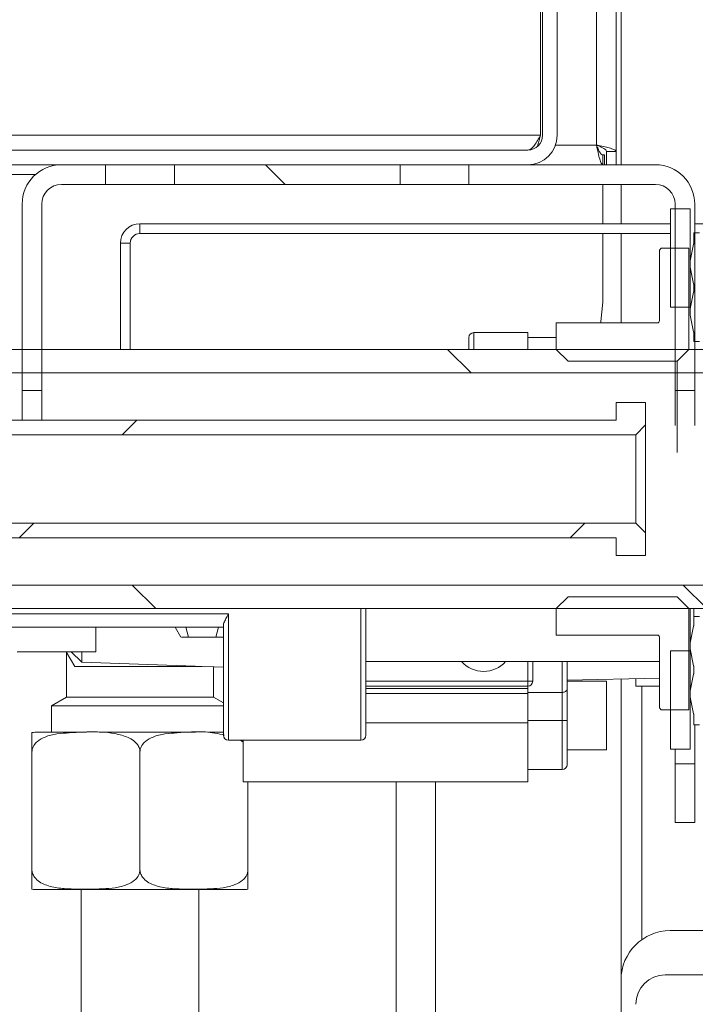
# Model space of a CAD drawing. Units: millimetres. Extents: x 5 to 415, y -14 to 292.
# Drawn here: x 229 to 234, y 202 to 211 of the extents above; entities that cross this region are included whole.
import ezdxf

# ---------------------------------------------------------------- set-up
doc = ezdxf.new("R2010")
doc.units = ezdxf.units.MM
doc.linetypes.add('PHANTOM', pattern=[12.7, 6.35, -1.27, 1.27, -1.27, 1.27, -1.27])
pattern_1 = [(135, (0, 0), (-13.4704, -13.4704), []), (135, (-2e-14, 4.49), (-13.4704, -13.4704), []), (135, (-3e-14, 8.98), (-13.4704, -13.4704), []), (135, (-5e-14, 13.47), (-13.4704, -13.4704), [])]

msp = doc.modelspace()

# ---------------------------------------------------------------- hatches: boundary and pattern name
at = {"linetype": 'Continuous', "lineweight": 0}
h = msp.add_hatch(dxfattribs=at)
h.set_pattern_fill('DIN 201 steel and steel cast iron', style=0, pattern_type=2)
h.set_pattern_definition([(45, (0, 0), (-13.4704, 13.4704), []), (45, (4.49, 2e-323), (-13.4704, 13.4704), []), (45, (8.98, 4e-323), (-13.4704, 13.4704), []), (45, (13.47, 6e-323), (-13.4704, 13.4704), [])])
edge = h.paths.add_edge_path(flags=0)
edge.add_arc((217.59493, 209.55877), 0.12, 180, 270, ccw=False)
edge.add_line((217.47493, 209.55877), (217.47493, 210.93302))
edge.add_line((217.47493, 210.93302), (217.35493, 210.93302))
edge.add_line((217.35493, 210.93302), (217.35493, 209.55877))
edge.add_arc((217.59493, 209.55877), 0.24, 180, 270)
edge.add_line((217.59493, 209.31877), (232.87493, 209.31877))
edge.add_arc((232.87493, 209.55877), 0.24, 270, 360)
edge.add_line((233.11493, 209.55877), (233.11493, 214.11477))
edge.add_arc((233.11893, 214.11477), 0.004, 0, 180, ccw=False)
edge.add_line((233.12293, 214.11477), (233.12293, 213.43877))
edge.add_line((233.12293, 213.43877), (233.24293, 213.43877))
edge.add_line((233.24293, 213.43877), (233.24293, 214.11477))
edge.add_arc((233.11893, 214.11477), 0.124, 0, 180)
edge.add_line((232.99493, 214.11477), (232.99493, 209.55877))
edge.add_arc((232.87493, 209.55877), 0.12, 270, 360, ccw=False)
edge.add_line((232.87493, 209.43877), (217.59493, 209.43877))
h = msp.add_hatch(dxfattribs=at)
h.set_pattern_fill('DIN 201 Stahl und Stahlguss', angle=90, style=0, pattern_type=2)
h.set_pattern_definition(pattern_1)
edge = h.paths.add_edge_path(flags=0)
edge.add_line((228.91493, 207.47877), (228.91493, 208.99877))
edge.add_arc((229.07493, 208.99877), 0.16, 90, 180, ccw=False)
edge.add_line((229.07493, 209.15877), (229.43493, 209.15877))
edge.add_line((229.43493, 209.15877), (229.43493, 209.31877))
edge.add_line((229.43493, 209.31877), (229.07493, 209.31877))
edge.add_arc((229.07493, 208.99877), 0.32, 90, 180)
edge.add_line((228.75493, 208.99877), (228.75493, 207.47877))
edge.add_line((228.75493, 207.47877), (228.91493, 207.47877))
h = msp.add_hatch(dxfattribs=at)
h.set_pattern_fill('DIN 201 Stahl und Stahlguss', angle=90, style=0, pattern_type=2)
h.set_pattern_definition(pattern_1)
h.paths.add_polyline_path([(229.99493, 209.31877), (229.99493, 209.15877), (231.83493, 209.15877), (231.83493, 209.31877)], flags=0)
h = msp.add_hatch(dxfattribs=at)
h.set_pattern_fill('DIN 201 Stahl und Stahlguss', angle=90, style=0, pattern_type=2)
h.set_pattern_definition(pattern_1)
edge = h.paths.add_edge_path(flags=0)
edge.add_line((234.23493, 207.47877), (234.23493, 208.99877))
edge.add_arc((233.91493, 208.99877), 0.32, 0, 90)
edge.add_line((233.91493, 209.31877), (232.39493, 209.31877))
edge.add_line((232.39493, 209.31877), (232.39493, 209.15877))
edge.add_line((232.39493, 209.15877), (233.91493, 209.15877))
edge.add_arc((233.91493, 208.99877), 0.16, 0, 90, ccw=False)
edge.add_line((234.07493, 208.99877), (234.07493, 207.47877))
edge.add_line((234.07493, 207.47877), (234.23493, 207.47877))
h = msp.add_hatch(dxfattribs=at)
h.set_pattern_fill('ANSI31', angle=90, style=0)
h.paths.add_polyline_path([(234.03652, 208.15877), (234.19652, 208.15877), (234.19652, 208.95877), (234.03652, 208.95877)], flags=0)
h = msp.add_hatch(dxfattribs=at)
h.set_pattern_fill('ANSI31', style=0)
edge = h.paths.add_edge_path(flags=0)
edge.add_arc((234.19493, 207.95085), 0.08, 0, 11.309932)
edge.add_line((234.27338, 207.96654), (234.24607, 208.10308))
edge.add_arc((234.32452, 208.11877), 0.08, 168.690068, 191.309932, ccw=False)
edge.add_line((234.24607, 208.13446), (234.27338, 208.271))
edge.add_arc((234.19493, 208.28669), 0.08, 348.690068, 360)
edge.add_line((234.27493, 208.28669), (234.27493, 208.34285))
edge.add_arc((234.19493, 208.34285), 0.08, 0, 11.309932)
edge.add_line((234.27338, 208.35854), (234.24607, 208.49508))
edge.add_arc((234.32452, 208.51077), 0.08, 168.690068, 191.309932, ccw=False)
edge.add_line((234.24607, 208.52646), (234.27338, 208.663))
edge.add_arc((234.19493, 208.67869), 0.08, 348.690068, 360)
edge.add_line((234.27493, 208.67869), (234.27493, 208.76277))
edge.add_line((234.27493, 208.76277), (234.22693, 208.76277))
edge.add_line((234.22693, 208.76277), (234.22693, 208.67869))
edge.add_arc((234.19493, 208.67869), 0.032, 348.690068, 360, ccw=False)
edge.add_line((234.22631, 208.67242), (234.199, 208.53587))
edge.add_arc((234.32452, 208.51077), 0.128, 168.690068, 191.309932)
edge.add_line((234.199, 208.48567), (234.22631, 208.34913))
edge.add_arc((234.19493, 208.34285), 0.032, 0, 11.309932, ccw=False)
edge.add_line((234.22693, 208.34285), (234.22693, 208.28669))
edge.add_arc((234.19493, 208.28669), 0.032, 348.690068, 360, ccw=False)
edge.add_line((234.22631, 208.28042), (234.199, 208.14387))
edge.add_arc((234.32452, 208.11877), 0.128, 168.690068, 191.309932)
edge.add_line((234.199, 208.09367), (234.22631, 207.95713))
edge.add_arc((234.19493, 207.95085), 0.032, 0, 11.309932, ccw=False)
edge.add_line((234.22693, 207.95085), (234.22693, 207.87877))
edge.add_line((234.22693, 207.87877), (234.27493, 207.87877))
edge.add_line((234.27493, 207.87877), (234.27493, 207.95085))
h = msp.add_hatch(dxfattribs=at)
h.set_pattern_fill('ANSI31', style=0)
edge = h.paths.add_edge_path(flags=0)
edge.add_line((233.10693, 208.03077), (233.10693, 207.81477))
edge.add_line((233.10693, 207.81477), (233.20293, 207.71877))
edge.add_line((233.20293, 207.71877), (234.09093, 207.71877))
edge.add_line((234.09093, 207.71877), (234.18693, 207.81477))
edge.add_line((234.18693, 207.81477), (234.18693, 208.63877))
edge.add_line((234.18693, 208.63877), (233.96293, 208.63877))
edge.add_line((233.96293, 208.63877), (233.94693, 208.62277))
edge.add_line((233.94693, 208.62277), (233.94693, 208.04677))
edge.add_arc((233.93093, 208.04677), 0.016, 270, 360, ccw=False)
edge.add_line((233.93093, 208.03077), (233.10693, 208.03077))
h = msp.add_hatch(dxfattribs=at)
h.set_pattern_fill('ANSI31', angle=90, style=0)
h.paths.add_polyline_path([(227.72426, 207.62277), (234.63493, 207.62277), (234.63493, 207.50277), (235.33893, 207.50277), (235.43493, 207.59877), (235.43493, 207.60677), (235.59493, 207.60677), (235.59493, 207.71877), (235.49893, 207.81477), (225.23493, 207.81477), (225.19493, 207.77477), (225.19493, 207.58677), (225.31493, 207.58677), (225.31493, 207.51877), (225.35493, 207.47877), (225.91493, 207.47877), (225.96112, 207.39877), (227.59493, 207.39877)], flags=0)
h = msp.add_hatch(dxfattribs=at)
h.set_pattern_fill('ANSI31', style=0)
edge = h.paths.add_edge_path(flags=0)
edge.add_line((224.23493, 207.39077), (224.27493, 207.35077))
edge.add_line((224.27493, 207.35077), (224.95493, 207.35077))
edge.add_line((224.95493, 207.35077), (225.06578, 207.15877))
edge.add_line((225.06578, 207.15877), (225.59493, 207.15877))
edge.add_line((225.59493, 207.15877), (225.67493, 207.15877))
edge.add_line((225.67493, 207.15877), (225.67493, 207.11877))
edge.add_line((225.67493, 207.11877), (233.75493, 207.11877))
edge.add_line((233.75493, 207.11877), (233.83493, 207.19877))
edge.add_line((233.83493, 207.19877), (233.83493, 207.38277))
edge.add_line((233.83493, 207.38277), (233.59493, 207.38277))
edge.add_line((233.59493, 207.38277), (233.59493, 207.23877))
edge.add_line((233.59493, 207.23877), (225.75493, 207.23877))
edge.add_line((225.75493, 207.23877), (225.59327, 207.51877))
edge.add_line((225.59327, 207.51877), (225.35493, 207.51877))
edge.add_line((225.35493, 207.51877), (225.30132, 207.50441))
edge.add_arc((225.2889, 207.55077), 0.048, 270, 285, ccw=False)
edge.add_line((225.2889, 207.50277), (225.24293, 207.50277))
edge.add_arc((225.24293, 207.55077), 0.048, 180, 270, ccw=False)
edge.add_line((225.19493, 207.55077), (225.19493, 207.59877))
edge.add_line((225.19493, 207.59877), (224.95493, 207.59877))
edge.add_line((224.95493, 207.59877), (224.95493, 207.58277))
edge.add_line((224.95493, 207.58277), (224.31493, 207.58277))
edge.add_line((224.31493, 207.58277), (224.23493, 207.50277))
edge.add_line((224.23493, 207.50277), (224.23493, 207.39077))
h = msp.add_hatch(dxfattribs=at)
h.set_pattern_fill('ANSI31', style=0)
edge = h.paths.add_edge_path(flags=0)
edge.add_line((224.27493, 206.16677), (224.23493, 206.12677))
edge.add_line((224.23493, 206.12677), (224.23493, 206.01477))
edge.add_line((224.23493, 206.01477), (224.31493, 205.93477))
edge.add_line((224.31493, 205.93477), (224.95493, 205.93477))
edge.add_line((224.95493, 205.93477), (224.95493, 205.91877))
edge.add_line((224.95493, 205.91877), (225.19493, 205.91877))
edge.add_line((225.19493, 205.91877), (225.19493, 205.96677))
edge.add_arc((225.24293, 205.96677), 0.048, 90, 180, ccw=False)
edge.add_line((225.24293, 206.01477), (225.2889, 206.01477))
edge.add_arc((225.2889, 205.96677), 0.048, 75, 90, ccw=False)
edge.add_line((225.30132, 206.01314), (225.35493, 205.99877))
edge.add_line((225.35493, 205.99877), (225.59327, 205.99877))
edge.add_line((225.59327, 205.99877), (225.75493, 206.27877))
edge.add_line((225.75493, 206.27877), (233.59493, 206.27877))
edge.add_line((233.59493, 206.27877), (233.59493, 206.13477))
edge.add_line((233.59493, 206.13477), (233.83493, 206.13477))
edge.add_line((233.83493, 206.13477), (233.83493, 206.31877))
edge.add_line((233.83493, 206.31877), (233.75493, 206.39877))
edge.add_line((233.75493, 206.39877), (225.67493, 206.39877))
edge.add_line((225.67493, 206.39877), (225.67493, 206.35877))
edge.add_line((225.67493, 206.35877), (225.59493, 206.35877))
edge.add_line((225.59493, 206.35877), (225.06578, 206.35877))
edge.add_line((225.06578, 206.35877), (224.95493, 206.16677))
edge.add_line((224.95493, 206.16677), (224.27493, 206.16677))
h = msp.add_hatch(dxfattribs=at)
h.set_pattern_fill('ANSI31', angle=90, style=0)
h.paths.add_polyline_path([(234.63493, 205.89477), (227.72426, 205.89477), (227.59493, 206.11877), (225.96112, 206.11877), (225.91493, 206.03877), (225.35493, 206.03877), (225.31493, 205.99877), (225.31493, 205.93077), (225.19493, 205.93077), (225.19493, 205.74277), (225.23493, 205.70277), (235.49893, 205.70277), (235.59493, 205.79877), (235.59493, 205.91077), (235.43493, 205.91077), (235.43493, 205.91877), (235.33893, 206.01477), (234.63493, 206.01477)], flags=0)
h = msp.add_hatch(dxfattribs=at)
h.set_pattern_fill('ANSI31', style=0)
edge = h.paths.add_edge_path(flags=0)
edge.add_arc((233.93093, 205.47077), 0.016, 0, 90, ccw=False)
edge.add_line((233.94693, 205.47077), (233.94693, 204.89477))
edge.add_line((233.94693, 204.89477), (233.96293, 204.87877))
edge.add_line((233.96293, 204.87877), (234.18693, 204.87877))
edge.add_line((234.18693, 204.87877), (234.18693, 205.70277))
edge.add_line((234.18693, 205.70277), (234.09093, 205.79877))
edge.add_line((234.09093, 205.79877), (233.20293, 205.79877))
edge.add_line((233.20293, 205.79877), (233.10693, 205.70277))
edge.add_line((233.10693, 205.70277), (233.10693, 205.48677))
edge.add_line((233.10693, 205.48677), (233.93093, 205.48677))
h = msp.add_hatch(dxfattribs=at)
h.set_pattern_fill('ANSI31', style=0)
edge = h.paths.add_edge_path(flags=0)
edge.add_line((234.27493, 205.63877), (234.22693, 205.63877))
edge.add_line((234.22693, 205.63877), (234.22693, 205.56669))
edge.add_arc((234.19493, 205.56669), 0.032, 348.690068, 360, ccw=False)
edge.add_line((234.22631, 205.56042), (234.199, 205.42387))
edge.add_arc((234.32452, 205.39877), 0.128, 168.690068, 191.309932)
edge.add_line((234.199, 205.37367), (234.22631, 205.23713))
edge.add_arc((234.19493, 205.23085), 0.032, 0, 11.309932, ccw=False)
edge.add_line((234.22693, 205.23085), (234.22693, 205.17469))
edge.add_arc((234.19493, 205.17469), 0.032, 348.690068, 360, ccw=False)
edge.add_line((234.22631, 205.16842), (234.199, 205.03187))
edge.add_arc((234.32452, 205.00677), 0.128, 168.690068, 191.309932)
edge.add_line((234.199, 204.98167), (234.22631, 204.84513))
edge.add_arc((234.19493, 204.83885), 0.032, 0, 11.309932, ccw=False)
edge.add_line((234.22693, 204.83885), (234.22693, 204.75477))
edge.add_line((234.22693, 204.75477), (234.27493, 204.75477))
edge.add_line((234.27493, 204.75477), (234.27493, 204.83885))
edge.add_arc((234.19493, 204.83885), 0.08, 0, 11.309932)
edge.add_line((234.27338, 204.85454), (234.24607, 204.99108))
edge.add_arc((234.32452, 205.00677), 0.08, 168.690068, 191.309932, ccw=False)
edge.add_line((234.24607, 205.02246), (234.27338, 205.159))
edge.add_arc((234.19493, 205.17469), 0.08, 348.690068, 360)
edge.add_line((234.27493, 205.17469), (234.27493, 205.23085))
edge.add_arc((234.19493, 205.23085), 0.08, 0, 11.309932)
edge.add_line((234.27338, 205.24654), (234.24607, 205.38308))
edge.add_arc((234.32452, 205.39877), 0.08, 168.690068, 191.309932, ccw=False)
edge.add_line((234.24607, 205.41446), (234.27338, 205.551))
edge.add_arc((234.19493, 205.56669), 0.08, 348.690068, 360)
edge.add_line((234.27493, 205.56669), (234.27493, 205.63877))
h = msp.add_hatch(dxfattribs=at)
h.set_pattern_fill('ANSI31', angle=90, style=0)
h.paths.add_polyline_path([(234.03652, 204.55877), (234.19652, 204.55877), (234.19652, 205.35877), (234.03652, 205.35877)], flags=0)
h = msp.add_hatch(dxfattribs=at)
h.set_pattern_fill('DIN 201 Stahl und Stahlguss', angle=90, style=0, pattern_type=2)
h.set_pattern_definition(pattern_1)
h.paths.add_polyline_path([(234.07493, 204.43877), (234.07493, 203.95877), (234.23493, 203.95877), (234.23493, 204.43877)], flags=0)

# ---------------------------------------------------------------- linework, layer by layer
at = {"color": 7, "linetype": 'Continuous', "lineweight": 15}
for p, q in [((232.99493, 209.55877), (232.99493, 214.11477)), ((233.11493, 209.55877), (233.11493, 214.11477)), ((232.97796, 209.55877), (232.97796, 213.99877)), ((233.59493, 209.42706), (233.59493, 210.99554)), ((233.63493, 209.31877), (233.63493, 211.03877)), ((217.59493, 209.43877), (232.87493, 209.43877)), ((233.48665, 209.39877), (233.48665, 209.31877)), ((233.48665, 209.39877), (233.49893, 209.39877)), ((233.49893, 209.39877), (233.49893, 209.31877)), ((233.51493, 209.42706), (233.59493, 209.42706)), ((233.51493, 209.42706), (233.51493, 209.31877)), ((233.59493, 209.42706), (233.59493, 209.31877)), ((217.59493, 209.31877), (232.87493, 209.31877)), ((229.43493, 209.31877), (229.07493, 209.31877)), ((229.43493, 209.15877), (229.43493, 209.31877)), ((229.99493, 209.31877), (229.99493, 209.15877)), ((231.83493, 209.31877), (229.99493, 209.31877)), ((231.83493, 209.15877), (231.83493, 209.31877)), ((232.39493, 209.31877), (232.39493, 209.15877)), ((233.91493, 209.31877), (232.39493, 209.31877)), ((229.43493, 209.15877), (229.07493, 209.15877)), ((229.43493, 209.15877), (229.99493, 209.15877)), ((231.83493, 209.15877), (229.99493, 209.15877)), ((231.83493, 209.15877), (232.39493, 209.15877)), ((233.91493, 209.15877), (232.39493, 209.15877)), ((233.48665, 209.15877), (233.48665, 208.83877)), ((233.63493, 208.83877), (233.63493, 209.15877)), ((228.75493, 208.99877), (228.75493, 207.47877)), ((228.91493, 208.99877), (228.91493, 207.47877)), ((234.07493, 208.99877), (234.07493, 207.47877)), ((234.23493, 208.99877), (234.23493, 207.47877)), ((234.03652, 208.95877), (234.19652, 208.95877)), ((234.03652, 208.15877), (234.03652, 208.95877)), ((234.19652, 208.15877), (234.19652, 208.95877)), ((234.03652, 208.83877), (229.71493, 208.83877)), ((234.43493, 208.83877), (234.23493, 208.83877)), ((234.03652, 208.75877), (229.71493, 208.75877)), ((233.48665, 208.75877), (233.48665, 208.19877)), ((233.63493, 208.03077), (233.63493, 208.75877)), ((234.22693, 208.76277), (234.22693, 208.67869)), ((234.22693, 208.76277), (234.27493, 208.76277)), ((229.55493, 208.67877), (229.55493, 207.81477)), ((229.63493, 208.67877), (229.63493, 207.81477)), ((234.199, 208.53587), (234.22631, 208.67242)), ((233.94693, 208.62277), (233.96293, 208.63877)), ((233.94693, 208.04677), (233.94693, 208.62277)), ((233.96293, 208.63877), (234.18693, 208.63877)), ((234.18693, 207.81477), (234.18693, 208.63877)), ((234.199, 208.48567), (234.22631, 208.34913)), ((234.22693, 208.34285), (234.22693, 208.28669)), ((234.199, 208.14388), (234.22631, 208.28042)), ((234.03652, 208.15877), (234.19652, 208.15877)), ((234.199, 208.09367), (234.22631, 207.95713)), ((233.10693, 208.03077), (233.93093, 208.03077)), ((233.10693, 207.81477), (233.10693, 208.03077)), ((232.87493, 207.95077), (232.43493, 207.95077)), ((232.87493, 207.95077), (232.87493, 207.81477)), ((234.22693, 207.95085), (234.22693, 207.87877)), ((232.39493, 207.81477), (232.39493, 207.91077)), ((233.10693, 207.91077), (232.87493, 207.91077)), ((234.22693, 207.87877), (234.27493, 207.87877)), ((225.23493, 207.81477), (235.49893, 207.81477)), ((233.10693, 207.81477), (233.20293, 207.71877)), ((234.09093, 207.71877), (234.18693, 207.81477)), ((233.20293, 207.71877), (234.09093, 207.71877)), ((234.09093, 206.97477), (234.09093, 207.71877)), ((227.72426, 207.62277), (234.63493, 207.62277)), ((228.91493, 207.47877), (228.75493, 207.47877)), ((228.75493, 207.23877), (228.75493, 207.47877)), ((228.91493, 207.23877), (228.91493, 207.47877)), ((234.23493, 207.47877), (234.07493, 207.47877)), ((234.07493, 207.19365), (234.07493, 207.47877)), ((234.23493, 207.19365), (234.23493, 207.47877)), ((233.59493, 207.38277), (233.59493, 207.23877)), ((233.59493, 207.38277), (233.83493, 207.38277)), ((233.83493, 207.19877), (233.83493, 207.38277)), ((225.75493, 207.23877), (233.59493, 207.23877)), ((233.75493, 207.11877), (233.83493, 207.19877)), ((233.83493, 206.31877), (233.83493, 207.19877)), ((225.67493, 207.11877), (233.75493, 207.11877)), ((233.75493, 206.39877), (233.75493, 207.11877)), ((233.75493, 206.39877), (225.67493, 206.39877)), ((233.83493, 206.31877), (233.75493, 206.39877)), ((233.59493, 206.27877), (225.75493, 206.27877)), ((233.59493, 206.27877), (233.59493, 206.13477)), ((233.83493, 206.13477), (233.83493, 206.31877)), ((233.83493, 206.13477), (233.59493, 206.13477)), ((234.63493, 205.89477), (227.72426, 205.89477)), ((233.20293, 205.79877), (233.10693, 205.70277)), ((234.09093, 205.79877), (233.20293, 205.79877)), ((234.18693, 205.70277), (234.09093, 205.79877)), ((235.49893, 205.70277), (225.23493, 205.70277)), ((231.55493, 205.70277), (231.55493, 204.67077)), ((233.10693, 205.48677), (233.10693, 205.70277)), ((234.18693, 204.87877), (234.18693, 205.70277)), ((234.19652, 205.70277), (234.19652, 205.39877)), ((234.22693, 205.70277), (234.22693, 205.63877)), ((234.22693, 205.63877), (234.22693, 205.56669)), ((234.27493, 205.63877), (234.22693, 205.63877)), ((230.39493, 205.55077), (228.19226, 205.55077)), ((229.35493, 205.55077), (229.35493, 205.35077)), ((230.00278, 205.55077), (230.04901, 205.4707)), ((230.1097, 205.47077), (230.08896, 205.55077)), ((230.35485, 205.55077), (230.33337, 205.47077)), ((230.39493, 204.67077), (230.39493, 205.56889)), ((234.22631, 205.56042), (234.199, 205.42387)), ((230.1097, 205.47077), (230.33337, 205.47077)), ((230.39406, 205.4707), (230.39493, 205.47221)), ((233.93093, 205.48677), (233.10693, 205.48677)), ((233.94693, 204.89477), (233.94693, 205.47077)), ((234.19652, 205.35877), (234.19652, 205.39877)), ((234.22631, 205.23713), (234.199, 205.37367)), ((228.71493, 205.35077), (229.35493, 205.35077)), ((229.18377, 205.23077), (229.11449, 205.35077)), ((229.11493, 205.35), (229.11493, 204.98005)), ((229.15493, 205.35077), (229.24071, 205.26499)), ((229.24071, 205.35077), (229.24071, 205.26499)), ((234.19652, 205.35877), (234.03652, 205.35877)), ((234.03652, 204.55877), (234.03652, 205.35877)), ((234.19652, 204.55877), (234.19652, 205.35877)), ((230.2216, 205.23077), (229.18377, 205.23077)), ((229.24071, 205.26499), (230.39493, 205.22473)), ((230.31493, 204.98005), (230.31493, 205.22752)), ((231.55493, 205.27077), (233.94693, 205.27077)), ((232.91493, 205.27077), (232.91493, 205.11077)), ((233.19493, 205.27077), (233.19493, 205.04805)), ((234.22693, 205.23085), (234.22693, 205.17469)), ((232.87493, 205.12557), (232.87493, 205.09677)), ((233.19493, 205.11877), (233.94693, 205.13596)), ((233.63493, 202.67877), (233.63493, 205.12883)), ((233.75493, 205.07077), (233.75493, 205.13157)), ((234.22631, 205.16842), (234.199, 205.03187)), ((232.87493, 205.07077), (231.55493, 205.07077)), ((231.55493, 205.05077), (232.87493, 205.05077)), ((232.87493, 205.07077), (232.87493, 205.05077)), ((232.87493, 205.05077), (232.87493, 205.01077)), ((233.51493, 205.11077), (233.19493, 205.11077)), ((233.19493, 205.04805), (233.19493, 204.79077)), ((233.51493, 204.55077), (233.51493, 205.11077)), ((233.75493, 205.07077), (233.94693, 205.07077)), ((229.11493, 204.98005), (228.99493, 204.91077)), ((229.11493, 204.98005), (229.71493, 204.98005)), ((229.71493, 204.98005), (230.31493, 204.98005)), ((230.39493, 204.93387), (230.31493, 204.98005)), ((233.15493, 205.0194), (232.87493, 205.0194)), ((232.87493, 205.01077), (232.87493, 204.77077)), ((234.22631, 204.84513), (234.199, 204.98167)), ((228.99493, 204.91077), (228.99493, 204.69496)), ((229.71493, 204.91077), (228.99493, 204.91077)), ((230.39493, 204.91077), (229.71493, 204.91077)), ((233.96293, 204.87877), (233.94693, 204.89477)), ((234.18693, 204.87877), (233.96293, 204.87877)), ((234.22693, 204.83885), (234.22693, 204.75477)), ((232.87593, 204.77585), (232.87493, 204.77585)), ((232.87493, 204.77077), (232.87493, 204.29077)), ((232.87593, 204.76942), (232.87493, 204.76942)), ((232.87493, 204.73796), (232.87593, 204.73796)), ((232.87593, 204.72938), (232.87493, 204.72938)), ((233.19493, 204.79077), (233.19493, 204.43077)), ((234.27493, 204.75477), (234.22693, 204.75477)), ((234.23493, 204.43877), (234.23493, 204.75477)), ((229.27924, 204.69496), (228.8588, 204.69496)), ((230.16639, 204.69496), (229.38197, 204.69496)), ((230.39493, 204.69496), (230.27304, 204.69496)), ((232.87493, 204.69792), (232.87593, 204.69792)), ((232.87593, 204.68205), (232.87493, 204.68205)), ((232.87493, 204.63984), (232.87593, 204.63984)), ((230.43493, 204.63077), (231.51493, 204.63077)), ((230.53388, 204.63077), (230.55493, 204.61447)), ((230.55493, 204.63077), (230.55493, 204.29077)), ((234.19652, 204.55877), (234.03652, 204.55877)), ((234.07493, 204.43877), (234.07493, 204.55877)), ((228.83493, 204.53496), (228.83493, 203.57496)), ((229.71493, 204.53496), (229.71493, 203.57496)), ((233.19493, 204.55077), (233.51493, 204.55077)), ((234.07493, 204.43877), (234.23493, 204.43877)), ((234.07493, 204.43877), (234.07493, 203.95877)), ((234.23493, 204.43877), (234.23493, 203.95877)), ((232.87493, 204.39077), (233.15493, 204.39077)), ((230.55493, 204.29077), (232.87493, 204.29077)), ((230.59493, 204.29077), (230.59493, 203.57496)), ((231.80293, 204.29077), (231.80293, 201.67077)), ((232.12293, 201.67077), (232.12293, 204.29077)), ((234.07493, 203.95877), (234.23493, 203.95877)), ((230.57107, 203.41496), (228.8588, 203.41496)), ((229.23493, 203.41496), (229.23493, 202.35877)), ((230.19493, 202.35877), (230.19493, 203.41496)), ((234.03493, 203.07877), (234.51493, 203.07877)), ((233.99493, 202.71877), (234.83493, 202.71877)), ((233.63493, 201.11877), (233.63493, 202.67877))]:
    msp.add_line(p, q, dxfattribs=at)
at = {"color": 8, "linetype": 'PHANTOM', "lineweight": 0}
for p, q in [((233.43493, 211.03877), (233.43493, 209.47877)), ((232.97796, 209.55877), (224.39493, 209.55877)), ((232.96437, 209.47877), (232.95531, 209.47877)), ((233.43493, 209.47877), (233.10121, 209.47877)), ((228.86327, 209.23877), (224.02993, 209.23877)), ((229.71493, 208.75877), (229.71493, 208.83877)), ((229.63493, 208.67877), (229.55493, 208.67877)), ((232.43493, 207.95077), (232.43493, 207.81477)), ((231.51493, 204.63077), (231.51493, 205.70277)), ((234.199, 205.42387), (234.199, 205.70277)), ((228.19226, 205.65901), (230.43493, 205.65901)), ((230.43493, 205.65901), (230.43493, 204.63077)), ((234.199, 205.03187), (234.199, 205.37367)), ((232.87493, 205.11077), (232.87493, 205.27077)), ((233.15493, 205.0194), (233.15493, 205.27077)), ((231.55493, 205.11077), (232.87493, 205.11077)), ((232.87493, 205.11077), (232.91493, 205.11077)), ((232.87493, 205.11077), (232.87493, 205.07077)), ((233.80293, 203.00462), (233.80293, 205.07077)), ((232.87493, 205.01077), (231.55493, 205.01077)), ((233.15493, 204.79077), (233.15493, 205.0194)), ((231.55493, 204.77077), (232.87493, 204.77077)), ((233.15493, 204.79077), (232.87493, 204.79077)), ((233.15493, 204.39077), (233.15493, 204.79077)), ((233.15493, 204.79077), (233.19493, 204.79077))]:
    msp.add_line(p, q, dxfattribs=at)
at = {"color": 7, "linetype": 'Continuous', "lineweight": 15, "flags": 128}
msp.add_lwpolyline([(233.48665, 208.19877), (233.47128, 208.0427), (233.46881, 208.03077)], dxfattribs=at)
at = {"color": 7, "linetype": 'Continuous', "lineweight": 15}
for centre, radius, start, end in [((232.87493, 209.55877), 0.12, 270, 0), ((232.87493, 209.55877), 0.24, 270, 0), ((229.07493, 208.99877), 0.32, 90, 180), ((233.91493, 208.99877), 0.32, 0, 90), ((229.07493, 208.99877), 0.16, 90, 180), ((233.91493, 208.99877), 0.16, 0, 90), ((229.71493, 208.67877), 0.16, 90, 180), ((229.71493, 208.67877), 0.08, 90, 180), ((234.19493, 208.67869), 0.032, 348.690068, 0), ((234.32452, 208.51077), 0.128, 168.690068, 191.309932), ((234.19493, 208.34285), 0.032, 0, 11.309932), ((234.19493, 208.28669), 0.032, 348.690068, 0), ((234.32452, 208.11877), 0.128, 168.690068, 191.309932), ((233.93093, 208.04677), 0.016, 270, 0), ((232.43493, 207.91077), 0.04, 90, 180), ((234.19493, 207.95085), 0.032, 0, 11.309932), ((234.19493, 205.56669), 0.032, 348.690068, 0), ((233.93093, 205.47077), 0.016, 0, 90), ((234.32452, 205.39877), 0.128, 168.690068, 191.309932), ((232.51493, 205.43077), 0.24, 221.810315, 318.189685), ((234.19493, 205.23085), 0.032, 0, 11.309932), ((234.19493, 205.17469), 0.032, 348.690068, 0), ((232.87493, 205.11077), 0.04, 270, 0), ((234.32452, 205.00677), 0.128, 168.690068, 191.309932), ((234.19493, 204.83885), 0.032, 0, 11.309932), ((228.8588, 204.53496), 0.16, 90, 98.559496), ((230.43493, 204.67077), 0.04, 180, 270), ((231.51493, 204.67077), 0.04, 270, 0), ((233.15493, 204.43077), 0.04, 270, 0), ((228.8588, 203.57496), 0.16, 261.42738, 270), ((230.57107, 203.57496), 0.16, 270, 278.559496), ((234.03493, 202.67877), 0.4, 90, 180), ((233.99493, 202.47877), 0.24, 90, 180)]:
    msp.add_arc(centre, radius, start, end, dxfattribs=at)
for points, knots in [([(232.87493, 209.43877), (232.88478, 209.44114), (232.90307, 209.44552), (232.92971, 209.47647), (232.95423, 209.5153), (232.9703, 209.54473), (232.97796, 209.55877)], [0, 0, 0, 0, 0.28628912, 0.53145858, 0.77653525, 1, 1, 1, 1]), ([(232.95531, 209.47877), (232.95911, 209.49159), (232.96669, 209.5171), (232.97421, 209.54492), (232.97796, 209.55877)], [0, 0, 0, 0, 0.5023444, 1, 1, 1, 1]), ([(233.43493, 209.47877), (233.43924, 209.45781), (233.44786, 209.41587), (233.46079, 209.36299), (233.47372, 209.32599), (233.48234, 209.32118), (233.48665, 209.31877)], [0, 0, 0, 0, 0.24999703, 0.49999985, 0.74999759, 1, 1, 1, 1]), ([(233.43493, 209.47877), (233.43924, 209.46829), (233.44786, 209.44732), (233.46079, 209.42088), (233.47372, 209.40238), (233.48234, 209.39997), (233.48665, 209.39877)], [0, 0, 0, 0, 0.2500058, 0.4999884, 0.7499845, 1, 1, 1, 1]), ([(233.51493, 209.42706), (233.51389, 209.43106), (233.51182, 209.43908), (233.49574, 209.4511), (233.47242, 209.46311), (233.4505, 209.47236), (233.43787, 209.47756), (233.43493, 209.47877)], [0, 0, 0, 0, 0.2323909, 0.4648062, 0.6971188, 0.929413, 1, 1, 1, 1]), ([(233.59493, 209.42706), (233.59309, 209.43084), (233.5894, 209.4384), (233.56067, 209.44974), (233.51855, 209.46108), (233.47379, 209.47077), (233.44521, 209.47666), (233.43493, 209.47877)], [0, 0, 0, 0, 0.21920129, 0.43842446, 0.65764004, 0.8768458, 1, 1, 1, 1]), ([(230.39493, 205.56889), (230.39597, 205.57452), (230.39857, 205.58869), (230.41469, 205.61944), (230.42821, 205.64552), (230.43482, 205.65879), (230.43493, 205.65901)], [0, 0, 0, 0, 0.2535709, 0.638123, 0.9941256, 1, 1, 1, 1]), ([(230.05321, 205.47077), (230.05265, 205.47077), (230.05069, 205.47077), (230.0852, 205.47077), (230.1097, 205.47077)], [0, 0, 0, 0, 0.29017063, 1, 1, 1, 1]), ([(230.33337, 205.47077), (230.3516, 205.47077), (230.38606, 205.47077), (230.39006, 205.47077), (230.39195, 205.47077)], [0, 0, 0, 0, 0.5288849, 1, 1, 1, 1]), ([(233.19493, 205.04805), (233.19493, 205.04798), (233.19493, 205.04748), (233.19476, 205.0436), (233.19269, 205.03697), (233.18596, 205.02921), (233.17709, 205.02373), (233.16662, 205.02011), (233.15883, 205.01964), (233.15493, 205.0194)], [0, 0, 0, 0, 0.0052183, 0.0363946, 0.283123, 0.4910151, 0.6679146, 0.8337117, 1, 1, 1, 1]), ([(228.83493, 204.53496), (228.83581, 204.54446), (228.83756, 204.56342), (228.85267, 204.59391), (228.88566, 204.62965), (228.95016, 204.66343), (229.03848, 204.68434), (229.18179, 204.69307), (229.36697, 204.70404), (229.53854, 204.68563), (229.64223, 204.64237), (229.68038, 204.61445), (229.70512, 204.581), (229.7142, 204.55445), (229.71479, 204.53872), (229.71493, 204.53496)], [0, 0, 0, 0, 0.0248251, 0.0495485, 0.0901826, 0.1600868, 0.2607666, 0.3620036, 0.5943909, 0.824175, 0.8757697, 0.9276557, 0.9587466, 0.9901331, 1, 1, 1, 1]), ([(228.83493, 204.69316), (228.83493, 204.69317), (228.83493, 204.69571), (228.83493, 204.69089), (228.83493, 204.68135), (228.83493, 204.65233), (228.83493, 204.618), (228.83493, 204.58689), (228.83493, 204.55832), (228.83493, 204.54155), (228.83493, 204.53496)], [0, 0, 0, 0, 0.00017542, 0.28019071, 0.56172334, 0.7440164, 0.83843056, 0.91219694, 0.96545239, 1, 1, 1, 1]), ([(229.71493, 204.53496), (229.71581, 204.54446), (229.71756, 204.56342), (229.73268, 204.59391), (229.76566, 204.62966), (229.83016, 204.66341), (229.9185, 204.68447), (230.06165, 204.69229), (230.22464, 204.70887), (230.35213, 204.6832), (230.40381, 204.67279)], [0, 0, 0, 0, 0.0329757, 0.0658167, 0.1197928, 0.2126468, 0.3463818, 0.480857, 0.7895407, 1, 1, 1, 1]), ([(228.83493, 203.57496), (228.83493, 203.56796), (228.83493, 203.55188), (228.83493, 203.52404), (228.83493, 203.48953), (228.83493, 203.44314), (228.83493, 203.4177), (228.83493, 203.4171), (228.83493, 203.41675)], [0, 0, 0, 0, 0.0366581, 0.0843198, 0.1577806, 0.2784931, 0.5837196, 1, 1, 1, 1]), ([(229.71493, 203.57496), (229.71405, 203.56546), (229.71231, 203.5465), (229.69719, 203.516), (229.6642, 203.48028), (229.60004, 203.4465), (229.51162, 203.42644), (229.36952, 203.41538), (229.2215, 203.41611), (229.06916, 203.42146), (228.97581, 203.43869), (228.90765, 203.46761), (228.86949, 203.49545), (228.84475, 203.52891), (228.83566, 203.55547), (228.83507, 203.5712), (228.83493, 203.57496)], [0, 0, 0, 0, 0.0248291, 0.0495599, 0.090206, 0.1601249, 0.2597995, 0.3620467, 0.5914621, 0.7081123, 0.8241318, 0.8757398, 0.9276374, 0.9587364, 0.9901329, 1, 1, 1, 1]), ([(230.59493, 203.57496), (230.59406, 203.56546), (230.59231, 203.5465), (230.57719, 203.516), (230.5442, 203.48028), (230.48004, 203.4465), (230.39162, 203.42644), (230.24952, 203.41538), (230.1015, 203.41611), (229.94917, 203.42146), (229.85581, 203.43869), (229.78765, 203.46761), (229.74948, 203.49545), (229.72475, 203.52891), (229.71566, 203.55547), (229.71507, 203.5712), (229.71493, 203.57496)], [0, 0, 0, 0, 0.02482912, 0.04956125, 0.09020532, 0.16012507, 0.2597987, 0.36204685, 0.59146117, 0.7081114, 0.82413083, 0.87574053, 0.92763815, 0.95873662, 0.99013278, 1, 1, 1, 1]), ([(230.59493, 203.41675), (230.59493, 203.41675), (230.59493, 203.41548), (230.59493, 203.41842), (230.59493, 203.42867), (230.59493, 203.45758), (230.59493, 203.49191), (230.59493, 203.52303), (230.59493, 203.5516), (230.59493, 203.56836), (230.59493, 203.57496)], [0, 0, 0, 0, 0.0001753, 0.280191, 0.5617242, 0.7440188, 0.838431, 0.9122006, 0.9654523, 1, 1, 1, 1])]:
    msp.add_open_spline(points, degree=3, knots=knots, dxfattribs=at)

doc.saveas('drawing.dxf')
